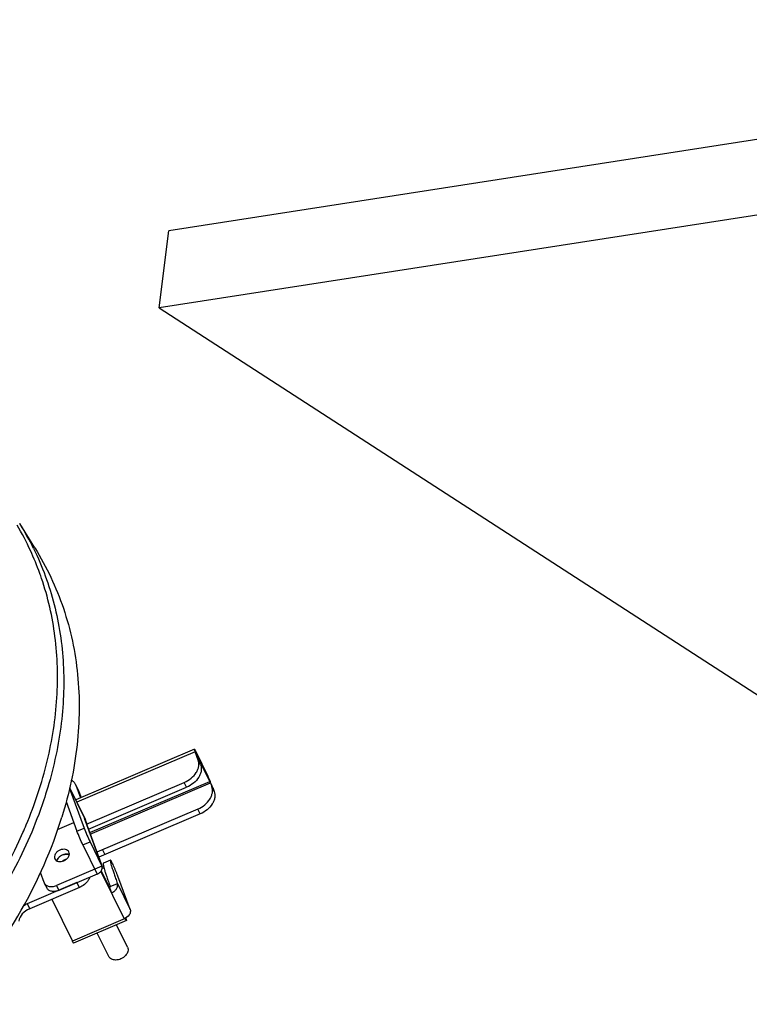
# Model space of a CAD drawing. Units: millimetres. Extents: x 327 to 949, y 4 to 461.
# Drawn here: x 714 to 783, y 53 to 147 of the extents above; entities that cross this region are included whole.
import ezdxf

# ---------------------------------------------------------------- set-up
doc = ezdxf.new("R2010")
doc.units = ezdxf.units.MM

msp = doc.modelspace()

# ---------------------------------------------------------------- linework, layer by layer
at = {"linetype": 'Continuous'}
for p, q in [((858.085, 146.685), (727.971, 126.5)), ((857.151, 139.317), (727.037, 119.132)), ((727.037, 119.132), (727.971, 126.5)), ((727.037, 119.132), (818.258, 60.16)), ((715.16, 96.198), (713.707, 98.531)), ((730.422, 76.96), (719.067, 72.119)), ((730.497, 76.707), (719.182, 71.883)), ((730.497, 76.707), (730.725, 76.241)), ((730.785, 75.927), (730.497, 76.707)), ((730.543, 76.755), (731.702, 74.393)), ((730.543, 76.755), (730.731, 76.246)), ((730.731, 76.246), (730.724, 76.244)), ((731.014, 75.461), (730.725, 76.241)), ((731.89, 73.884), (730.731, 76.246)), ((731.014, 75.461), (730.785, 75.927)), ((731.702, 74.393), (731.89, 73.884)), ((719.048, 73.601), (719.277, 73.134)), ((719.08, 73.527), (719.049, 73.6)), ((719.08, 73.527), (719.309, 73.061)), ((719.08, 73.527), (719.528, 72.316)), ((720.095, 69.799), (729.449, 73.787)), ((720.406, 68.988), (731.89, 73.884)), ((720.446, 68.852), (731.945, 73.754)), ((729.678, 73.32), (729.449, 73.787)), ((732.174, 73.288), (731.945, 73.754)), ((731.945, 73.754), (732.083, 73.381)), ((718.479, 73.2), (719.877, 69.419)), ((719.971, 70.277), (718.498, 73.277)), ((719.987, 70.24), (718.498, 73.274)), ((719.278, 73.134), (719.309, 73.061)), ((719.309, 73.061), (719.577, 72.337)), ((720.276, 69.312), (729.678, 73.32)), ((732.312, 72.915), (732.083, 73.381)), ((732.174, 73.288), (732.312, 72.915)), ((718.143, 71.952), (719.188, 69.125)), ((730.748, 71.241), (721.086, 67.122)), ((730.977, 70.775), (721.266, 66.635)), ((730.977, 70.775), (730.748, 71.241)), ((717.338, 69.282), (718.886, 69.942)), ((719.883, 70.367), (720.112, 69.901)), ((719.898, 70.334), (719.883, 70.367)), ((719.883, 70.367), (721.577, 65.788)), ((719.898, 70.333), (721.591, 65.754)), ((719.987, 70.24), (719.971, 70.276)), ((720.112, 69.901), (719.987, 70.24)), ((720.112, 69.901), (720.065, 69.881)), ((719.188, 69.125), (719.877, 69.419)), ((720.361, 69.08), (720.406, 68.988)), ((719.744, 67.825), (720.433, 68.119)), ((719.744, 67.825), (721.117, 65.028)), ((720.433, 68.119), (721.577, 65.788)), ((721.625, 67.352), (721.854, 66.886)), ((722.403, 66.359), (721.714, 66.065)), ((721.714, 66.065), (721.714, 66.066)), ((722.403, 66.359), (722.403, 66.359)), ((716.044, 64.214), (715.689, 65.173)), ((721.577, 65.788), (717.213, 63.927)), ((721.117, 65.028), (717.442, 63.461)), ((721.474, 65.286), (723.705, 60.738)), ((721.511, 65.335), (722.297, 63.733)), ((721.591, 65.755), (721.577, 65.788)), ((719.187, 64.205), (714.435, 62.179)), ((716.044, 64.214), (716.064, 64.166)), ((716.064, 64.165), (716.293, 63.699)), ((719.416, 63.739), (719.187, 64.205)), ((722.364, 63.84), (723.053, 64.134)), ((723.053, 64.134), (724.273, 61.648)), ((724.273, 61.648), (723.1, 64.818)), ((719.416, 63.739), (714.664, 61.713)), ((717.213, 63.927), (717.442, 63.461)), ((722.297, 63.733), (722.485, 63.225)), ((714.435, 62.179), (714.664, 61.713)), ((716.784, 62.617), (718.744, 58.623)), ((723.797, 60.777), (718.744, 58.623)), ((723.917, 60.572), (718.864, 58.418)), ((723.797, 60.777), (723.795, 60.782)), ((722.228, 57.154), (721.133, 59.385)), ((724.024, 58.035), (722.976, 60.171))]:
    msp.add_line(p, q, dxfattribs=at)
for centre, radius, start, end in [((690.028, 84.496), 27.232, 24.84426, 30.66794), ((690.405, 84.014), 27.454, 26.19456, 31.92229), ((689.944, 84.461), 27.322, 19.91616, 24.83564), ((689.8, 84.408), 27.475, 18.84206, 19.91818), ((673.612, 86.718), 44.123, 336.30654, 337.34433), ((718.189, 65.899), 1.03, 105.83562, 120.34397), ((718.092, 66.013), 0.88, 135.34851, 136.28071), ((718.104, 66.001), 0.898, 133.72848, 135.3447), ((718.14, 65.963), 0.95, 128.77349, 133.7007), ((718.168, 65.929), 0.994, 126.56134, 128.7991), ((718.181, 65.911), 1.017, 121.88035, 126.55754), ((718.184, 65.907), 1.021, 120.33347, 121.88641), ((718.417, 65.434), 1.029, 113.06952, 127.47018), ((718.412, 65.448), 1.014, 104.59845, 113.12617), ((715.247, 60.274), 2.071, 113.08804, 124.57422)]:
    msp.add_arc(centre, radius, start, end, dxfattribs=at)
for points, knots in [([(715.04, 96.133), (715.875, 94.434), (717.208, 90.814), (718.072, 85.015), (717.802, 78.96), (716.896, 74.942), (716.278, 72.941)], [0, 0, 0, 0, 0.239087, 0.482915, 0.735563, 1, 1, 1, 1]), ([(715.16, 96.198), (716.286, 94.392), (718.136, 90.474), (719.494, 84.037), (719.414, 77.239), (718.439, 72.721), (717.744, 70.473)], [0, 0, 0, 0, 0.239727, 0.482895, 0.734975, 1, 1, 1, 1]), ([(714.33, 69.723), (715.155, 71.699), (716.485, 75.684), (717.442, 81.776), (717.282, 87.7), (716.416, 91.486), (715.803, 93.282)], [0, 0, 0, 0, 0.266544, 0.520466, 0.763839, 1, 1, 1, 1]), ([(730.497, 76.707), (730.484, 76.742), (730.466, 76.791), (730.445, 76.852), (730.434, 76.888), (730.426, 76.917), (730.421, 76.939), (730.42, 76.951), (730.421, 76.96), (730.422, 76.96)], [0, 0, 0, 0, 0.418521, 0.588983, 0.7311, 0.843605, 0.92562, 0.976896, 1, 1, 1, 1]), ([(730.422, 76.96), (730.424, 76.961), (730.43, 76.957), (730.437, 76.948), (730.449, 76.931), (730.47, 76.897), (730.502, 76.837), (730.528, 76.785), (730.543, 76.755)], [0, 0, 0, 0, 0.023577, 0.074786, 0.156442, 0.26851, 0.580498, 1, 1, 1, 1]), ([(730.725, 76.241), (730.724, 76.245), (730.721, 76.252), (730.718, 76.261), (730.717, 76.266), (730.716, 76.27), (730.717, 76.271)], [0, 0, 0, 0, 0.419287, 0.732419, 0.927215, 1, 1, 1, 1]), ([(730.717, 76.271), (730.717, 76.271), (730.719, 76.268), (730.722, 76.264), (730.726, 76.256), (730.729, 76.25), (730.731, 76.246)], [0, 0, 0, 0, 0.073084, 0.267095, 0.579687, 1, 1, 1, 1]), ([(729.449, 73.787), (729.688, 73.888), (730.126, 74.151), (730.55, 74.615), (730.762, 75.03), (730.848, 75.34), (730.861, 75.644), (730.818, 75.837), (730.785, 75.927)], [0, 0, 0, 0, 0.282314, 0.548641, 0.671802, 0.787259, 0.895916, 1, 1, 1, 1]), ([(731.014, 75.461), (731.047, 75.371), (731.09, 75.177), (731.077, 74.874), (730.991, 74.564), (730.779, 74.149), (730.355, 73.685), (729.917, 73.422), (729.678, 73.32)], [0, 0, 0, 0, 0.104084, 0.212741, 0.328198, 0.451359, 0.717686, 1, 1, 1, 1]), ([(732.174, 73.288), (732.104, 73.478), (731.951, 73.848), (731.789, 74.215), (731.702, 74.393)], [0, 0, 0, 0, 0.504525, 1, 1, 1, 1]), ([(719.049, 73.6), (719.007, 73.684), (718.889, 73.843), (718.725, 73.952), (718.636, 73.995)], [0, 0, 0, 0, 0.486498, 1, 1, 1, 1]), ([(731.945, 73.754), (731.942, 73.765), (731.924, 73.808), (731.906, 73.852), (731.89, 73.884)], [0, 0, 0, 0, 0.232844, 1, 1, 1, 1]), ([(716.278, 72.941), (716.047, 72.196), (715.013, 69.165), (713.636, 66.254), (712.443, 64.146)], [0, 0, 0, 0, 0.243504, 1, 1, 1, 1]), ([(730.748, 71.241), (730.986, 71.343), (731.424, 71.606), (731.848, 72.07), (732.06, 72.485), (732.146, 72.794), (732.159, 73.098), (732.117, 73.292), (732.083, 73.381)], [0, 0, 0, 0, 0.282314, 0.548641, 0.671802, 0.787259, 0.895916, 1, 1, 1, 1]), ([(732.312, 72.915), (732.345, 72.825), (732.388, 72.632), (732.375, 72.328), (732.289, 72.018), (732.077, 71.603), (731.653, 71.14), (731.215, 70.876), (730.977, 70.775)], [0, 0, 0, 0, 0.104084, 0.212741, 0.328198, 0.451359, 0.717686, 1, 1, 1, 1]), ([(707.869, 53.083), (710.116, 55.716), (714.035, 61.203), (716.788, 67.379), (717.744, 70.473)], [0, 0, 0, 0, 0.516645, 1, 1, 1, 1]), ([(702.487, 52.577), (703.731, 53.812), (708.291, 58.728), (712.025, 64.452), (714.016, 68.988)], [0, 0, 0, 0, 0.261329, 1, 1, 1, 1]), ([(719.744, 67.825), (719.641, 68.035), (719.45, 68.466), (719.271, 68.902), (719.188, 69.125)], [0, 0, 0, 0, 0.495475, 1, 1, 1, 1]), ([(719.877, 69.419), (719.96, 69.196), (720.139, 68.76), (720.33, 68.329), (720.433, 68.119)], [0, 0, 0, 0, 0.504525, 1, 1, 1, 1]), ([(720.462, 68.858), (720.458, 68.869), (720.441, 68.913), (720.422, 68.956), (720.406, 68.988)], [0, 0, 0, 0, 0.232844, 1, 1, 1, 1]), ([(717.556, 67.313), (717.463, 67.273), (717.292, 67.169), (717.103, 66.954), (717.012, 66.708), (717.038, 66.542), (717.071, 66.474)], [0, 0, 0, 0, 0.285358, 0.552894, 0.789337, 1, 1, 1, 1]), ([(717.785, 66.847), (717.657, 66.792), (717.433, 66.642), (717.292, 66.402), (717.268, 66.282)], [0, 0, 0, 0, 0.531423, 1, 1, 1, 1]), ([(718.418, 67.135), (718.388, 67.196), (718.287, 67.309), (718.069, 67.393), (717.813, 67.397), (717.64, 67.349), (717.556, 67.313)], [0, 0, 0, 0, 0.213125, 0.448735, 0.713831, 1, 1, 1, 1]), ([(718.45, 66.861), (718.355, 66.909), (718.121, 66.949), (717.896, 66.894), (717.785, 66.847)], [0, 0, 0, 0, 0.469084, 1, 1, 1, 1]), ([(717.908, 66.89), (717.956, 66.904), (718.135, 66.941), (718.331, 66.921), (718.451, 66.861)], [0, 0, 0, 0, 0.272176, 1, 1, 1, 1]), ([(717.933, 66.296), (718.026, 66.336), (718.197, 66.44), (718.386, 66.655), (718.477, 66.901), (718.451, 67.067), (718.418, 67.135)], [0, 0, 0, 0, 0.285358, 0.552894, 0.789337, 1, 1, 1, 1]), ([(717.071, 66.474), (717.101, 66.413), (717.201, 66.3), (717.42, 66.216), (717.676, 66.212), (717.848, 66.26), (717.933, 66.296)], [0, 0, 0, 0, 0.213125, 0.448735, 0.713831, 1, 1, 1, 1]), ([(717.268, 66.28), (717.274, 66.31), (717.31, 66.437), (717.386, 66.549), (717.456, 66.622)], [0, 0, 0, 0, 0.233571, 1, 1, 1, 1]), ([(721.714, 66.065), (721.707, 66.06), (721.698, 66.04), (721.694, 65.978), (721.711, 65.859), (721.754, 65.669), (721.824, 65.416), (721.922, 65.101), (722.046, 64.729), (722.195, 64.302), (722.305, 64), (722.364, 63.84)], [0, 0, 0, 0, 0.010232, 0.026409, 0.080176, 0.163656, 0.276581, 0.418078, 0.586878, 0.781485, 1, 1, 1, 1]), ([(722.403, 66.359), (722.396, 66.354), (722.388, 66.334), (722.383, 66.272), (722.4, 66.152), (722.443, 65.963), (722.513, 65.71), (722.611, 65.395), (722.735, 65.023), (722.884, 64.595), (722.994, 64.293), (723.053, 64.134)], [0, 0, 0, 0, 0.010232, 0.026409, 0.080176, 0.163656, 0.276581, 0.418078, 0.586878, 0.781485, 1, 1, 1, 1]), ([(723.1, 64.818), (723.073, 64.892), (723.011, 65.051), (722.91, 65.299), (722.8, 65.559), (722.69, 65.809), (722.601, 66.001), (722.537, 66.134), (722.497, 66.213), (722.464, 66.275), (722.436, 66.322), (722.42, 66.345), (722.407, 66.361), (722.403, 66.359)], [0, 0, 0, 0, 0.13988, 0.302324, 0.473678, 0.639471, 0.785734, 0.847605, 0.900168, 0.942335, 0.973252, 0.992374, 1, 1, 1, 1]), ([(721.117, 65.028), (721.201, 65.064), (721.355, 65.154), (721.531, 65.336), (721.624, 65.547), (721.614, 65.693), (721.591, 65.755)], [0, 0, 0, 0, 0.290704, 0.557967, 0.791863, 1, 1, 1, 1]), ([(721.782, 65.572), (721.769, 65.575), (721.713, 65.585), (721.655, 65.589), (721.612, 65.588)], [0, 0, 0, 0, 0.243069, 1, 1, 1, 1]), ([(716.064, 64.166), (716.104, 64.084), (716.238, 63.934), (716.53, 63.821), (716.871, 63.815), (717.101, 63.88), (717.213, 63.927)], [0, 0, 0, 0, 0.213183, 0.448749, 0.713842, 1, 1, 1, 1]), ([(720.411, 64.725), (720.376, 64.621), (720.16, 64.194), (719.752, 63.882), (719.416, 63.739)], [0, 0, 0, 0, 0.231135, 1, 1, 1, 1]), ([(722.485, 63.225), (722.586, 63.268), (722.772, 63.38), (722.983, 63.609), (723.094, 63.873), (723.081, 64.057), (723.053, 64.134)], [0, 0, 0, 0, 0.282193, 0.550283, 0.789157, 1, 1, 1, 1]), ([(717.442, 63.461), (717.33, 63.413), (717.1, 63.349), (716.759, 63.355), (716.467, 63.468), (716.333, 63.618), (716.293, 63.7)], [0, 0, 0, 0, 0.286158, 0.551251, 0.786817, 1, 1, 1, 1]), ([(722.297, 63.733), (722.32, 63.743), (722.358, 63.771), (722.371, 63.821), (722.364, 63.84)], [0, 0, 0, 0, 0.555239, 1, 1, 1, 1]), ([(714.664, 61.713), (714.398, 61.6), (713.938, 61.286), (713.658, 60.783), (713.622, 60.533)], [0, 0, 0, 0, 0.533644, 1, 1, 1, 1]), ([(724.264, 61.283), (724.243, 61.226), (724.119, 60.99), (723.892, 60.818), (723.705, 60.738)], [0, 0, 0, 0, 0.231799, 1, 1, 1, 1]), ([(724.273, 61.648), (724.293, 61.592), (724.313, 61.467), (724.286, 61.344), (724.264, 61.283)], [0, 0, 0, 0, 0.481062, 1, 1, 1, 1]), ([(723.917, 60.572), (723.915, 60.571), (723.909, 60.576), (723.897, 60.591), (723.873, 60.63), (723.838, 60.695), (723.812, 60.747), (723.797, 60.777)], [0, 0, 0, 0, 0.023678, 0.07489, 0.268576, 0.580705, 1, 1, 1, 1]), ([(723.848, 60.812), (723.86, 60.779), (723.881, 60.721), (723.903, 60.654), (723.914, 60.613), (723.918, 60.592), (723.92, 60.581), (723.919, 60.573), (723.917, 60.572)], [0, 0, 0, 0, 0.419207, 0.731495, 0.843735, 0.925467, 0.976646, 1, 1, 1, 1]), ([(718.864, 58.418), (718.863, 58.417), (718.856, 58.421), (718.844, 58.437), (718.82, 58.476), (718.785, 58.541), (718.759, 58.593), (718.744, 58.623)], [0, 0, 0, 0, 0.023678, 0.07489, 0.268576, 0.580705, 1, 1, 1, 1]), ([(724.024, 58.035), (724.053, 57.976), (724.089, 57.842), (724.068, 57.628), (723.979, 57.416), (723.776, 57.146), (723.41, 56.894), (723.058, 56.811), (722.884, 56.811)], [0, 0, 0, 0, 0.10178, 0.209741, 0.327535, 0.455536, 0.729709, 1, 1, 1, 1]), ([(722.884, 56.811), (722.746, 56.811), (722.54, 56.85), (722.327, 57.001), (722.254, 57.101), (722.228, 57.154)], [0, 0, 0, 0, 0.533147, 0.77227, 1, 1, 1, 1])]:
    msp.add_open_spline(points, degree=3, knots=knots, dxfattribs=at)

doc.saveas('drawing.dxf')
